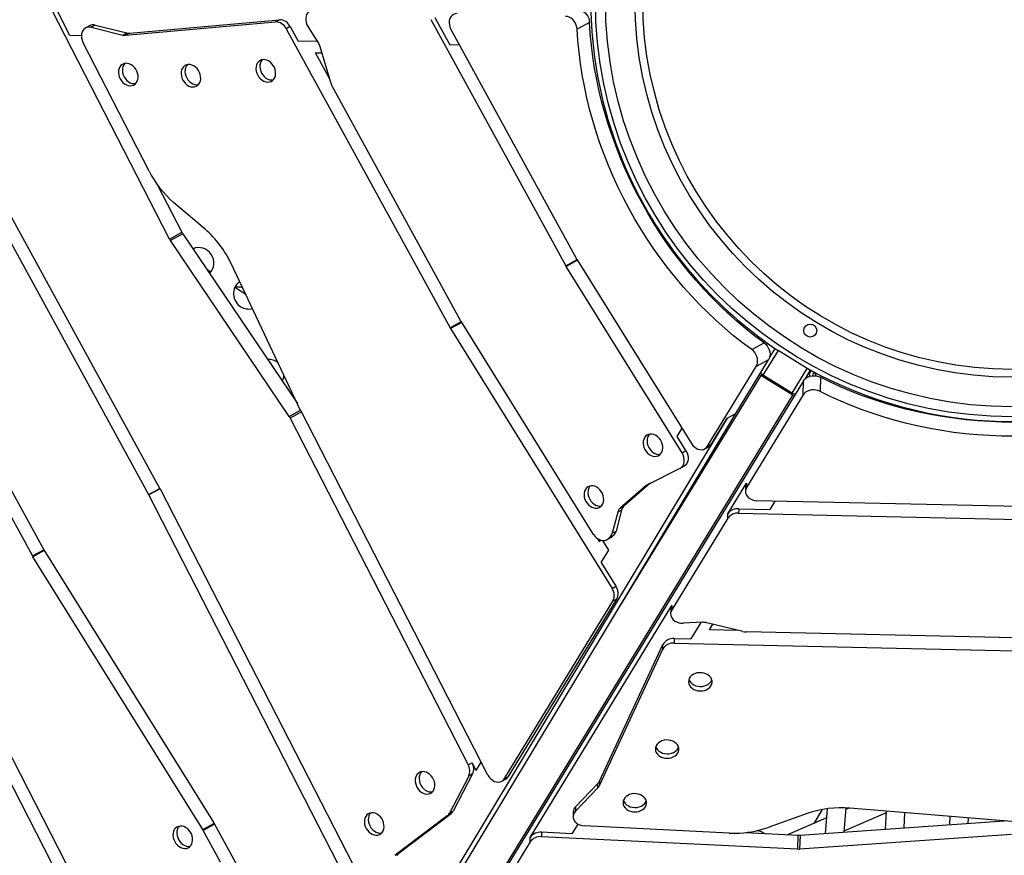
# Model space of a CAD drawing. Units: millimetres. Extents: x -12251.1 to -12198.7, y 20640.5 to 20658.9.
# Drawn here: x -12222.8 to -12222, y 20649.6 to 20650.3 of the extents above; entities that cross this region are included whole.
import ezdxf

# ---------------------------------------------------------------- set-up
doc = ezdxf.new("R2010")
doc.units = ezdxf.units.MM
doc.layers.get('0').update_dxf_attribs({"lineweight": 30})

# ---------------------------------------------------------------- blocks, each defined once
blk = doc.blocks.new('רמת רבין כרמיאל')
at = {"color": 7, "linetype": 'Continuous', "lineweight": 25}
for p, q in [((1.35111, -5.94395), (1.25155, -5.75026)), ((1.26663, -5.77134), (1.25486, -5.74845)), ((1.34312, -6.15562), (1.12334, -5.75466)), ((1.31383, -5.7712), (1.44088, -5.75978)), ((1.31714, -5.7694), (1.44419, -5.75798)), ((1.44088, -5.75978), (1.44419, -5.75798)), ((1.5728, -5.75777), (1.6872, -5.96647)), ((1.57611, -5.75596), (1.58884, -5.77918)), ((1.70731, -5.76022), (1.69682, -5.76594)), ((1.11534, -5.76273), (1.33347, -6.16065)), ((1.28315, -5.76312), (1.27984, -5.76493)), ((1.288, -5.76259), (1.28469, -5.7644)), ((1.28469, -5.7644), (1.31141, -5.771)), ((1.288, -5.76259), (1.31473, -5.7692)), ((1.31141, -5.771), (1.31473, -5.7692)), ((1.31714, -5.7694), (1.31383, -5.7712)), ((1.45336, -5.76374), (1.45005, -5.76555)), ((1.45005, -5.76555), (1.58904, -6.01911)), ((1.45336, -5.76374), (1.4601, -5.77605)), ((1.47737, -5.77764), (1.46852, -5.76379)), ((1.6965, -5.96079), (1.58973, -5.76601)), ((1.27629, -5.77158), (1.26663, -5.77134)), ((1.33384, -5.8865), (1.27765, -5.77715)), ((1.47661, -5.77645), (1.4601, -5.77605)), ((1.47464, -5.78586), (1.48036, -5.786)), ((1.48675, -5.80765), (1.47481, -5.78586)), ((1.48777, -5.81112), (1.47885, -5.78089)), ((1.59706, -5.77938), (1.58884, -5.77918)), ((1.59834, -6.01343), (1.48882, -5.81363)), ((1.34101, -5.89818), (1.3616, -5.93823)), ((1.38133, -5.9357), (1.35462, -5.91295)), ((1.35111, -5.94395), (1.3616, -5.93823)), ((1.36238, -5.93955), (1.35189, -5.94527)), ((1.45271, -6.0944), (1.35189, -5.94527)), ((1.36238, -5.93955), (1.45958, -6.08332)), ((1.6872, -5.96647), (1.69677, -5.96125)), ((1.69715, -5.96186), (1.68756, -5.96709)), ((1.69686, -5.9614), (1.79392, -6.11728)), ((1.38612, -5.97208), (1.38305, -5.97013)), ((1.46239, -6.08926), (1.40339, -5.96474)), ((1.78591, -6.12504), (1.68756, -5.96709)), ((1.41583, -5.99099), (1.40653, -5.98507)), ((1.58904, -6.01911), (1.5986, -6.01389)), ((1.59898, -6.0145), (1.5894, -6.01973)), ((1.5894, -6.01973), (1.72658, -6.24006)), ((1.71094, -6.19432), (1.5987, -6.01404)), ((1.84493, -6.03751), (1.85542, -6.03179)), ((1.86007, -6.04432), (1.86469, -6.03674)), ((1.86469, -6.03674), (1.86725, -6.03831)), ((1.86725, -6.03831), (1.85443, -6.05932)), ((1.89201, -6.05341), (1.86725, -6.03831)), ((1.80754, -6.11941), (1.8488, -6.05178)), ((1.83139, -6.09179), (1.85929, -6.04606)), ((1.85929, -6.04606), (1.8488, -6.05178)), ((1.87919, -6.07442), (1.89201, -6.05341)), ((1.89201, -6.05341), (1.89457, -6.05497)), ((1.89201, -6.05341), (1.89201, -6.05341)), ((1.16504, -6.06247), (1.24431, -6.20707)), ((1.85254, -6.05953), (1.7338, -6.25412)), ((1.87986, -6.0762), (1.85254, -6.05953)), ((1.87875, -6.07418), (1.85485, -6.05959)), ((1.89457, -6.05497), (1.88995, -6.06255)), ((1.89112, -6.06159), (1.89172, -6.06059)), ((1.89374, -6.05844), (1.89556, -6.05535)), ((1.89687, -6.05969), (1.89755, -6.05642)), ((1.90321, -6.06096), (1.90292, -6.0729)), ((1.15576, -6.06819), (1.23501, -6.21276)), ((1.88875, -6.06404), (1.43821, -6.80234)), ((1.88846, -6.07598), (1.88875, -6.06404)), ((1.48119, -6.72951), (1.87986, -6.0762)), ((1.88846, -6.07598), (1.84055, -6.15449)), ((1.82421, -6.0957), (1.41368, -6.77858)), ((1.42086, -6.77466), (1.83139, -6.09179)), ((1.45271, -6.0944), (1.46234, -6.08915)), ((1.46305, -6.0905), (1.45349, -6.09572)), ((1.45349, -6.09572), (1.60462, -6.38974)), ((1.6213, -6.39838), (1.46276, -6.08994)), ((1.81085, -6.1176), (1.82421, -6.0957)), ((1.82421, -6.0957), (1.83139, -6.09179)), ((1.78172, -6.11118), (1.78584, -6.10432)), ((1.78922, -6.12323), (1.78172, -6.11118)), ((1.80516, -6.1217), (1.80847, -6.11989)), ((1.80754, -6.11941), (1.81085, -6.1176)), ((1.78591, -6.12504), (1.78922, -6.12323)), ((1.78424, -6.13818), (1.78755, -6.13637)), ((1.78408, -6.13827), (1.75651, -6.15222)), ((1.75527, -6.15305), (1.7335, -6.17195)), ((1.75858, -6.15125), (1.73681, -6.17014)), ((1.75858, -6.15125), (1.75527, -6.15305)), ((1.82472, -6.17682), (1.84064, -6.15072)), ((1.83969, -6.15389), (1.83959, -6.15766)), ((1.84064, -6.15072), (1.84055, -6.15449)), ((1.33347, -6.16065), (1.34302, -6.15544)), ((1.34319, -6.15574), (1.33363, -6.16096)), ((1.53585, -6.55439), (1.33363, -6.16096)), ((1.34328, -6.15592), (1.51452, -6.48908)), ((1.7335, -6.17195), (1.73681, -6.17014)), ((2.0715, -6.1706), (1.84943, -6.16567)), ((1.86467, -6.16601), (1.86039, -6.17303)), ((1.73133, -6.17556), (1.72664, -6.19332)), ((1.73464, -6.17376), (1.72995, -6.19152)), ((1.73464, -6.17376), (1.73133, -6.17556)), ((1.82463, -6.18059), (1.82472, -6.17682)), ((1.83392, -6.17245), (1.83383, -6.17622)), ((1.83383, -6.17622), (2.07177, -6.1815)), ((1.83392, -6.17245), (1.86039, -6.17303)), ((1.82463, -6.18059), (1.77716, -6.25837)), ((1.72326, -6.19799), (1.72657, -6.19618)), ((1.72778, -6.19513), (1.72447, -6.19694)), ((1.72657, -6.19618), (1.7255, -6.19693)), ((1.72778, -6.19513), (1.72657, -6.19618)), ((1.72664, -6.19332), (1.72995, -6.19152)), ((1.71591, -6.20035), (1.71442, -6.19795)), ((1.71583, -6.20049), (1.71669, -6.19908)), ((1.7237, -6.20769), (1.71859, -6.19947)), ((1.72218, -6.19874), (1.7255, -6.19693)), ((1.72447, -6.19694), (1.72326, -6.19799)), ((1.23501, -6.21276), (1.24457, -6.20754)), ((1.24495, -6.20815), (1.23537, -6.21337)), ((1.24467, -6.20769), (1.38875, -6.4391)), ((1.71739, -6.21818), (1.7237, -6.20769)), ((1.37945, -6.44478), (1.23537, -6.21337)), ((1.71739, -6.21818), (1.72989, -6.23825)), ((1.72658, -6.24006), (1.72989, -6.23825)), ((1.63544, -6.40142), (1.72729, -6.2509)), ((1.63875, -6.39962), (1.7306, -6.2491)), ((1.65724, -6.45126), (1.77725, -6.2546)), ((1.7306, -6.2491), (1.72729, -6.2509)), ((1.77725, -6.2546), (1.77716, -6.25837)), ((1.28301, -6.51089), (1.15408, -6.26005)), ((1.7763, -6.25776), (1.77621, -6.26153)), ((1.14467, -6.26556), (1.3568, -6.67827)), ((1.80332, -6.2688), (1.7869, -6.26954)), ((1.80191, -6.26887), (1.79331, -6.28296)), ((1.83752, -6.27653), (1.80687, -6.26914)), ((1.80908, -6.27527), (1.81206, -6.27039)), ((1.834, -6.27568), (1.80916, -6.27513)), ((2.068, -6.28193), (1.84021, -6.27688)), ((1.71607, -6.40344), (1.76971, -6.2877)), ((1.76961, -6.29147), (1.76971, -6.2877)), ((1.77928, -6.28265), (1.77919, -6.28642)), ((1.77919, -6.28642), (2.06828, -6.29283)), ((1.77928, -6.28265), (1.79331, -6.28296)), ((1.71598, -6.40721), (1.76961, -6.29147)), ((1.60462, -6.38974), (1.60793, -6.38793)), ((1.61135, -6.39458), (1.60793, -6.38793)), ((1.61135, -6.39458), (1.61566, -6.3874)), ((1.60505, -6.39923), (1.58863, -6.43089)), ((1.60836, -6.39742), (1.59194, -6.42909)), ((1.60836, -6.39742), (1.60505, -6.39923)), ((1.63306, -6.40372), (1.63638, -6.40191)), ((1.63544, -6.40142), (1.63875, -6.39962)), ((1.71607, -6.40344), (1.71598, -6.40721)), ((1.69551, -6.42904), (1.7146, -6.4092)), ((1.69561, -6.42527), (1.71469, -6.40543)), ((1.7146, -6.4092), (1.71469, -6.40543)), ((1.58863, -6.43089), (1.59194, -6.42909)), ((1.69364, -6.42974), (1.69355, -6.43351)), ((1.69561, -6.42527), (1.69551, -6.42904)), ((1.90495, -6.42759), (1.8978, -6.4393)), ((1.90903, -6.42694), (1.90739, -6.44783)), ((1.92353, -6.44668), (1.92513, -6.42621)), ((1.92772, -6.42637), (1.92503, -6.42753)), ((2.06571, -6.43758), (1.92837, -6.42642)), ((1.95897, -6.42891), (1.95824, -6.44422)), ((1.58676, -6.43314), (1.54267, -6.4665)), ((1.59008, -6.43133), (1.54598, -6.4647)), ((1.59008, -6.43133), (1.58676, -6.43314)), ((1.89219, -6.431), (1.85913, -6.44276)), ((1.90842, -6.43471), (1.87557, -6.44892)), ((1.88604, -6.44934), (2.05915, -6.43705)), ((1.92362, -6.44557), (1.95891, -6.43031)), ((1.97431, -6.44307), (1.97493, -6.4302)), ((2.01299, -6.4333), (2.01275, -6.44035)), ((2.0288, -6.43921), (2.02895, -6.4346)), ((1.37945, -6.44478), (1.38902, -6.43956)), ((1.38937, -6.44018), (1.37981, -6.4454)), ((1.39462, -6.47241), (1.37981, -6.4454)), ((1.38911, -6.43971), (1.48721, -6.61869)), ((1.69753, -6.43991), (1.6925, -6.44816)), ((1.82583, -6.44754), (1.70304, -6.44151)), ((1.84251, -6.4468), (1.84164, -6.44726)), ((1.65715, -6.45503), (1.59753, -6.55273)), ((1.65715, -6.45503), (1.65724, -6.45126)), ((1.66679, -6.4469), (1.6667, -6.45067)), ((1.88422, -6.4613), (1.6667, -6.45067)), ((1.6925, -6.44816), (1.66679, -6.4469)), ((1.83953, -6.44716), (1.88451, -6.44936)), ((1.88422, -6.4613), (1.88451, -6.44936)), ((2.06531, -6.44854), (1.88575, -6.46128)), ((1.88604, -6.44934), (1.88575, -6.46128)), ((1.54267, -6.4665), (1.54598, -6.4647))]:
    blk.add_line(p, q, dxfattribs=at)
at = {"color": 7, "linetype": 'Continuous', "lineweight": 25, "flags": 128}
for points in [[(1.47332, -5.74977), (1.47181, -5.7499), (1.47041, -5.75037), (1.46917, -5.75116), (1.46813, -5.75223), (1.46733, -5.75356), (1.46681, -5.7551), (1.46657, -5.75678), (1.46663, -5.75856), (1.46698, -5.76036), (1.46762, -5.76212), (1.46852, -5.76379)], [(1.59497, -5.75272), (1.59338, -5.75287), (1.59192, -5.7534), (1.59063, -5.75427), (1.58958, -5.75546), (1.58881, -5.75692), (1.58835, -5.75859), (1.58821, -5.76041), (1.5884, -5.7623), (1.58891, -5.76419), (1.58973, -5.76601)], [(1.69741, -5.74924), (1.69898, -5.74945), (1.70055, -5.74999), (1.70206, -5.75084), (1.70346, -5.75198), (1.70471, -5.75336), (1.70574, -5.75493), (1.70654, -5.75664), (1.70707, -5.75842), (1.70731, -5.76022)], [(1.69682, -5.76594), (1.69658, -5.76414), (1.69605, -5.76236), (1.69526, -5.76065), (1.69422, -5.75908), (1.69298, -5.7577), (1.69157, -5.75656), (1.69006, -5.75571), (1.68849, -5.75517), (1.68693, -5.75496)], [(1.85542, -6.03179), (1.84768, -6.02605), (1.84007, -6.02004), (1.83259, -6.01376), (1.82525, -6.00724), (1.81806, -6.00047), (1.81104, -5.99346), (1.80419, -5.98623), (1.79751, -5.97877), (1.79101, -5.97111), (1.78472, -5.96325), (1.77862, -5.95519), (1.77272, -5.94695), (1.76705, -5.93854), (1.76159, -5.92996), (1.75637, -5.92123), (1.75137, -5.91237), (1.74662, -5.90337), (1.74211, -5.89425), (1.73786, -5.88502), (1.73386, -5.87569), (1.73012, -5.86627), (1.72665, -5.85678), (1.72345, -5.84723), (1.72052, -5.83762), (1.71787, -5.82797), (1.7155, -5.81829), (1.71342, -5.80859), (1.71162, -5.79888), (1.7101, -5.78918), (1.70888, -5.7795), (1.70795, -5.76984), (1.70731, -5.76022)], [(1.28469, -5.7644), (1.28306, -5.76417), (1.2815, -5.76432), (1.28005, -5.76482), (1.27878, -5.76566), (1.27773, -5.76682), (1.27695, -5.76823), (1.27647, -5.76986), (1.27629, -5.77163), (1.27644, -5.77349), (1.2769, -5.77535), (1.27765, -5.77715)], [(1.84493, -6.03751), (1.83719, -6.03177), (1.82958, -6.02576), (1.8221, -6.01948), (1.81476, -6.01296), (1.80758, -6.00619), (1.80055, -5.99918), (1.7937, -5.99195), (1.78702, -5.98449), (1.78053, -5.97683), (1.77423, -5.96896), (1.76813, -5.96091), (1.76224, -5.95267), (1.75656, -5.94426), (1.7511, -5.93568), (1.74588, -5.92695), (1.74088, -5.91808), (1.73613, -5.90909), (1.73163, -5.89997), (1.72737, -5.89074), (1.72337, -5.88141), (1.71964, -5.87199), (1.71617, -5.8625), (1.71296, -5.85295), (1.71004, -5.84334), (1.70739, -5.83369), (1.70502, -5.82401), (1.70293, -5.81431), (1.70113, -5.8046), (1.69962, -5.7949), (1.69839, -5.78522), (1.69746, -5.77556), (1.69682, -5.76594)], [(1.30926, -5.8082), (1.31029, -5.80979), (1.31153, -5.81119), (1.31293, -5.81235), (1.31445, -5.81322), (1.31602, -5.81378), (1.3176, -5.814), (1.31913, -5.81388), (1.32054, -5.81342), (1.3218, -5.81263), (1.32284, -5.81155), (1.32364, -5.81021), (1.32417, -5.80867), (1.32441, -5.80697), (1.32435, -5.80519), (1.32398, -5.80337), (1.32334, -5.8016), (1.32243, -5.79993), (1.32129, -5.79843), (1.31996, -5.79714), (1.31849, -5.79612), (1.31694, -5.7954), (1.31535, -5.79501), (1.31379, -5.79496), (1.31232, -5.79525), (1.31098, -5.79588), (1.30982, -5.79682), (1.30889, -5.79803), (1.30822, -5.79948), (1.30784, -5.80111), (1.30775, -5.80286), (1.30797, -5.80467), (1.30847, -5.80647), (1.30926, -5.8082)], [(1.3131, -5.79505), (1.3122, -5.79623), (1.31154, -5.79767), (1.31115, -5.7993), (1.31106, -5.80105), (1.31128, -5.80286), (1.31179, -5.80466), (1.31257, -5.80639)], [(1.42589, -5.80501), (1.42692, -5.8066), (1.42816, -5.808), (1.42957, -5.80916), (1.43108, -5.81004), (1.43266, -5.81059), (1.43424, -5.81082), (1.43576, -5.81069), (1.43718, -5.81023), (1.43843, -5.80944), (1.43948, -5.80836), (1.44028, -5.80702), (1.44081, -5.80548), (1.44105, -5.80378), (1.44098, -5.802), (1.44062, -5.80018), (1.43997, -5.79841), (1.43906, -5.79674), (1.43792, -5.79524), (1.4366, -5.79395), (1.43513, -5.79293), (1.43357, -5.79221), (1.43199, -5.79182), (1.43043, -5.79177), (1.42895, -5.79206), (1.42761, -5.79269), (1.42646, -5.79363), (1.42553, -5.79484), (1.42486, -5.79629), (1.42448, -5.79792), (1.42439, -5.79967), (1.4246, -5.80148), (1.42511, -5.80328), (1.42589, -5.80501)], [(1.42973, -5.79186), (1.42884, -5.79304), (1.42817, -5.79449), (1.42779, -5.79611), (1.4277, -5.79786), (1.42792, -5.79967), (1.42842, -5.80147), (1.42921, -5.8032)], [(1.36238, -5.80917), (1.36341, -5.81076), (1.36465, -5.81216), (1.36606, -5.81332), (1.36757, -5.8142), (1.36915, -5.81475), (1.37073, -5.81498), (1.37225, -5.81485), (1.37367, -5.81439), (1.37492, -5.8136), (1.37597, -5.81252), (1.37677, -5.81118), (1.3773, -5.80964), (1.37754, -5.80794), (1.37747, -5.80616), (1.37711, -5.80434), (1.37646, -5.80257), (1.37555, -5.8009), (1.37441, -5.7994), (1.37308, -5.79811), (1.37162, -5.79709), (1.37006, -5.79637), (1.36848, -5.79598), (1.36692, -5.79593), (1.36544, -5.79622), (1.3641, -5.79685), (1.36295, -5.79779), (1.36202, -5.799), (1.36135, -5.80045), (1.36096, -5.80208), (1.36088, -5.80383), (1.36109, -5.80564), (1.3616, -5.80744), (1.36238, -5.80917)], [(1.36622, -5.79602), (1.36533, -5.7972), (1.36466, -5.79864), (1.36428, -5.80027), (1.36419, -5.80202), (1.3644, -5.80383), (1.36491, -5.80563), (1.36569, -5.80736)], [(1.42921, -5.8032), (1.43024, -5.80479), (1.43147, -5.8062), (1.43288, -5.80736), (1.4344, -5.80823), (1.43597, -5.80879), (1.43755, -5.80901), (1.43902, -5.8089)], [(1.31257, -5.80639), (1.3136, -5.80798), (1.31484, -5.80939), (1.31624, -5.81054), (1.31776, -5.81142), (1.31934, -5.81198), (1.32092, -5.8122), (1.32239, -5.81209)], [(1.36569, -5.80736), (1.36672, -5.80895), (1.36796, -5.81036), (1.36937, -5.81152), (1.37089, -5.81239), (1.37246, -5.81295), (1.37404, -5.81317), (1.37551, -5.81306)], [(1.37162, -5.95322), (1.37178, -5.95294), (1.37242, -5.95167)], [(1.8488, -6.05178), (1.84948, -6.05035), (1.84987, -6.04874), (1.84997, -6.04701), (1.84978, -6.04521), (1.84929, -6.04342), (1.84853, -6.0417), (1.84753, -6.0401), (1.84631, -6.03869), (1.84493, -6.03751)], [(1.85542, -6.03179), (1.8568, -6.03297), (1.85802, -6.03438), (1.85902, -6.03598), (1.85978, -6.0377), (1.86027, -6.03949), (1.86046, -6.04129), (1.86036, -6.04302), (1.85997, -6.04463), (1.85929, -6.04606)], [(1.88875, -6.06404), (1.88971, -6.06278), (1.89097, -6.0617), (1.89246, -6.06081), (1.89415, -6.06017), (1.89596, -6.05978), (1.89784, -6.05967), (1.89972, -6.05983), (1.90153, -6.06027), (1.90321, -6.06096)], [(2.06718, -6.09898), (2.057, -6.09887), (2.04683, -6.09849), (2.03668, -6.09783), (2.02656, -6.0969), (2.01648, -6.0957), (2.00646, -6.09423), (1.9965, -6.09249), (1.98663, -6.09048), (1.97684, -6.08821), (1.96716, -6.08568), (1.95759, -6.08289), (1.94815, -6.07985), (1.93884, -6.07656), (1.92969, -6.07302), (1.92069, -6.06923), (1.91186, -6.06521), (1.90321, -6.06096)], [(1.90292, -6.0729), (1.90124, -6.07221), (1.89943, -6.07177), (1.89755, -6.07161), (1.89567, -6.07172), (1.89386, -6.07211), (1.89217, -6.07276), (1.89068, -6.07364), (1.88942, -6.07473), (1.88846, -6.07598)], [(2.06689, -6.11092), (2.05671, -6.11081), (2.04654, -6.11043), (2.03639, -6.10977), (2.02627, -6.10884), (2.01619, -6.10764), (2.00617, -6.10617), (1.99621, -6.10443), (1.98634, -6.10242), (1.97655, -6.10015), (1.96687, -6.09762), (1.9573, -6.09484), (1.94786, -6.09179), (1.93855, -6.0885), (1.9294, -6.08496), (1.9204, -6.08118), (1.91157, -6.07715), (1.90292, -6.0729)], [(1.75437, -6.12239), (1.7554, -6.12398), (1.75664, -6.12538), (1.75805, -6.12654), (1.75956, -6.12742), (1.76114, -6.12798), (1.76272, -6.1282), (1.76425, -6.12807), (1.76566, -6.12761), (1.76691, -6.12683), (1.76796, -6.12574), (1.76876, -6.12441), (1.76929, -6.12286), (1.76953, -6.12117), (1.76946, -6.11938), (1.7691, -6.11757), (1.76845, -6.11579), (1.76754, -6.11412), (1.7664, -6.11262), (1.76508, -6.11133), (1.76361, -6.11031), (1.76205, -6.10959), (1.76047, -6.1092), (1.75891, -6.10915), (1.75743, -6.10945), (1.75609, -6.11007), (1.75494, -6.11101), (1.75401, -6.11223), (1.75334, -6.11367), (1.75296, -6.1153), (1.75287, -6.11705), (1.75308, -6.11886), (1.75359, -6.12066), (1.75437, -6.12239)], [(1.75821, -6.10925), (1.75732, -6.11042), (1.75665, -6.11187), (1.75627, -6.1135), (1.75618, -6.11524), (1.7564, -6.11705), (1.7569, -6.11885), (1.75769, -6.12058)], [(1.75769, -6.12058), (1.75872, -6.12218), (1.75996, -6.12358), (1.76136, -6.12474), (1.76288, -6.12561), (1.76445, -6.12617), (1.76603, -6.12639), (1.7675, -6.12628)], [(1.79392, -6.11728), (1.79504, -6.11882), (1.79636, -6.12014), (1.79783, -6.1212), (1.79939, -6.12195), (1.80099, -6.12237), (1.80257, -6.12244), (1.80406, -6.12217), (1.80542, -6.12155), (1.80659, -6.12062), (1.80754, -6.11941)], [(1.78408, -6.13827), (1.78541, -6.13735), (1.78649, -6.13608), (1.78727, -6.13453), (1.7877, -6.13275), (1.78778, -6.13083), (1.78749, -6.12885), (1.78686, -6.12689), (1.78591, -6.12504)], [(1.78922, -6.12323), (1.79017, -6.12508), (1.79081, -6.12704), (1.79109, -6.12903), (1.79101, -6.13095), (1.79058, -6.13272), (1.7898, -6.13428), (1.78873, -6.13554), (1.78755, -6.13637)], [(1.70426, -6.1663), (1.70529, -6.16789), (1.70653, -6.16929), (1.70794, -6.17045), (1.70945, -6.17133), (1.71103, -6.17188), (1.71261, -6.1721), (1.71413, -6.17198), (1.71555, -6.17152), (1.7168, -6.17073), (1.71785, -6.16965), (1.71865, -6.16831), (1.71918, -6.16677), (1.71942, -6.16507), (1.71935, -6.16329), (1.71899, -6.16147), (1.71834, -6.1597), (1.71743, -6.15803), (1.71629, -6.15653), (1.71497, -6.15524), (1.7135, -6.15422), (1.71194, -6.1535), (1.71036, -6.15311), (1.7088, -6.15306), (1.70732, -6.15335), (1.70598, -6.15398), (1.70483, -6.15492), (1.7039, -6.15613), (1.70323, -6.15758), (1.70285, -6.15921), (1.70276, -6.16096), (1.70297, -6.16277), (1.70348, -6.16457), (1.70426, -6.1663)], [(1.7081, -6.15315), (1.70721, -6.15433), (1.70654, -6.15577), (1.70616, -6.1574), (1.70607, -6.15915), (1.70629, -6.16096), (1.70679, -6.16276), (1.70758, -6.16449)], [(1.75882, -6.15105), (1.75873, -6.15113), (1.75858, -6.15125)], [(1.84055, -6.15449), (1.83988, -6.15595), (1.8396, -6.15748), (1.83972, -6.15903), (1.84022, -6.16053), (1.8411, -6.16193), (1.84232, -6.16317), (1.84382, -6.1642), (1.84556, -6.16498), (1.84745, -6.16548), (1.84943, -6.16567)], [(1.70758, -6.16449), (1.70861, -6.16608), (1.70984, -6.16749), (1.71125, -6.16864), (1.71277, -6.16952), (1.71434, -6.17008), (1.71592, -6.1703), (1.71739, -6.17019)], [(1.71094, -6.19432), (1.71217, -6.19598), (1.71363, -6.19738), (1.71525, -6.19845), (1.71696, -6.19916), (1.71869, -6.19948), (1.72036, -6.19938), (1.72191, -6.19888), (1.72326, -6.19799)], [(1.77716, -6.25837), (1.77652, -6.25974), (1.77622, -6.26119), (1.77628, -6.26266), (1.7767, -6.2641), (1.77745, -6.26545), (1.77852, -6.26668), (1.77986, -6.26773), (1.78143, -6.26856), (1.78317, -6.26915), (1.78501, -6.26948), (1.7869, -6.26954)], [(1.80129, -6.32706), (1.80318, -6.32697), (1.80501, -6.3266), (1.80672, -6.32596), (1.80824, -6.32508), (1.80951, -6.324), (1.81049, -6.32274), (1.81114, -6.32136), (1.81145, -6.3199), (1.8114, -6.31842), (1.81098, -6.31698), (1.81023, -6.31561), (1.80915, -6.31438), (1.8078, -6.31333), (1.80622, -6.31249), (1.80447, -6.3119), (1.80261, -6.31157), (1.80071, -6.31153), (1.79884, -6.31176), (1.79706, -6.31227), (1.79544, -6.31303), (1.79404, -6.31401), (1.79291, -6.31519), (1.79209, -6.31652), (1.79161, -6.31794), (1.79148, -6.31942), (1.79171, -6.32088), (1.7923, -6.3223), (1.79322, -6.3236), (1.79444, -6.32475), (1.79591, -6.3257), (1.79758, -6.32642), (1.7994, -6.32688), (1.80129, -6.32706)], [(1.79182, -6.31717), (1.79239, -6.31853), (1.79331, -6.31983), (1.79453, -6.32098), (1.796, -6.32193), (1.79767, -6.32264), (1.79949, -6.3231), (1.80138, -6.32329)], [(1.80138, -6.32329), (1.80327, -6.3232), (1.80511, -6.32282), (1.80681, -6.32219), (1.80833, -6.32131), (1.8096, -6.32022), (1.81058, -6.31897), (1.81122, -6.31764)], [(1.77313, -6.38414), (1.77503, -6.38405), (1.77686, -6.38368), (1.77857, -6.38304), (1.78008, -6.38216), (1.78135, -6.38108), (1.78234, -6.37982), (1.78299, -6.37844), (1.7833, -6.37698), (1.78324, -6.3755), (1.78283, -6.37406), (1.78207, -6.37269), (1.781, -6.37146), (1.77965, -6.37041), (1.77807, -6.36957), (1.77632, -6.36898), (1.77446, -6.36866), (1.77256, -6.36861), (1.77069, -6.36884), (1.76891, -6.36935), (1.76729, -6.37011), (1.76589, -6.3711), (1.76476, -6.37227), (1.76394, -6.3736), (1.76345, -6.37502), (1.76333, -6.3765), (1.76356, -6.37797), (1.76415, -6.37938), (1.76507, -6.38068), (1.76629, -6.38183), (1.76776, -6.38278), (1.76943, -6.3835), (1.77124, -6.38396), (1.77313, -6.38414)], [(1.76367, -6.37425), (1.76424, -6.37561), (1.76516, -6.37691), (1.76638, -6.37806), (1.76785, -6.37901), (1.76952, -6.37973), (1.77134, -6.38019), (1.77322, -6.38037)], [(1.77322, -6.38037), (1.77512, -6.38028), (1.77695, -6.37991), (1.77866, -6.37927), (1.78017, -6.37839), (1.78145, -6.37731), (1.78243, -6.37605), (1.78307, -6.37472)], [(1.56118, -6.40879), (1.56221, -6.41039), (1.56344, -6.41179), (1.56485, -6.41295), (1.56637, -6.41382), (1.56794, -6.41438), (1.56952, -6.4146), (1.57105, -6.41448), (1.57246, -6.41402), (1.57371, -6.41323), (1.57476, -6.41215), (1.57556, -6.41081), (1.57609, -6.40927), (1.57633, -6.40757), (1.57627, -6.40578), (1.5759, -6.40397), (1.57525, -6.4022), (1.57434, -6.40053), (1.5732, -6.39902), (1.57188, -6.39774), (1.57041, -6.39672), (1.56886, -6.396), (1.56727, -6.39561), (1.56571, -6.39556), (1.56424, -6.39585), (1.5629, -6.39648), (1.56174, -6.39742), (1.56081, -6.39863), (1.56014, -6.40008), (1.55976, -6.40171), (1.55967, -6.40346), (1.55989, -6.40526), (1.56039, -6.40706), (1.56118, -6.40879)], [(1.56501, -6.39565), (1.56412, -6.39682), (1.56345, -6.39827), (1.56307, -6.3999), (1.56298, -6.40165), (1.5632, -6.40346), (1.56371, -6.40526), (1.56449, -6.40699)], [(1.6213, -6.39838), (1.62236, -6.4001), (1.62367, -6.40161), (1.62516, -6.40284), (1.62678, -6.40375), (1.62846, -6.4043), (1.63013, -6.40447), (1.63172, -6.40425), (1.63318, -6.40365), (1.63444, -6.40269), (1.63544, -6.40142)], [(1.56449, -6.40699), (1.56552, -6.40858), (1.56676, -6.40998), (1.56816, -6.41114), (1.56968, -6.41202), (1.57126, -6.41258), (1.57283, -6.4128), (1.5743, -6.41268)], [(1.74573, -6.42967), (1.74762, -6.42957), (1.74946, -6.4292), (1.75116, -6.42856), (1.75268, -6.42769), (1.75395, -6.4266), (1.75493, -6.42534), (1.75559, -6.42396), (1.75589, -6.42251), (1.75584, -6.42103), (1.75543, -6.41958), (1.75467, -6.41822), (1.7536, -6.41699), (1.75225, -6.41593), (1.75067, -6.41509), (1.74892, -6.4145), (1.74706, -6.41418), (1.74516, -6.41413), (1.74328, -6.41437), (1.7415, -6.41487), (1.73989, -6.41563), (1.73849, -6.41662), (1.73735, -6.4178), (1.73653, -6.41912), (1.73605, -6.42055), (1.73592, -6.42202), (1.73616, -6.42349), (1.73675, -6.4249), (1.73766, -6.4262), (1.73888, -6.42735), (1.74035, -6.4283), (1.74203, -6.42902), (1.74384, -6.42948), (1.74573, -6.42967)], [(1.73626, -6.41977), (1.73684, -6.42113), (1.73776, -6.42243), (1.73897, -6.42358), (1.74045, -6.42453), (1.74212, -6.42525), (1.74393, -6.42571), (1.74582, -6.4259)], [(1.74582, -6.4259), (1.74772, -6.4258), (1.74955, -6.42543), (1.75125, -6.42479), (1.75277, -6.42392), (1.75404, -6.42283), (1.75502, -6.42157), (1.75566, -6.42024)], [(1.69551, -6.42904), (1.69451, -6.43034), (1.69385, -6.43177), (1.69356, -6.43327), (1.69366, -6.43479), (1.69413, -6.43628), (1.69497, -6.43766), (1.69613, -6.4389), (1.69758, -6.43994), (1.69926, -6.44074), (1.7011, -6.44127), (1.70304, -6.44151)], [(1.51808, -6.44369), (1.51911, -6.44528), (1.52035, -6.44668), (1.52176, -6.44784), (1.52327, -6.44871), (1.52485, -6.44927), (1.52643, -6.44949), (1.52796, -6.44937), (1.52937, -6.44891), (1.53062, -6.44812), (1.53167, -6.44704), (1.53247, -6.4457), (1.533, -6.44416), (1.53324, -6.44246), (1.53317, -6.44068), (1.53281, -6.43886), (1.53216, -6.43709), (1.53125, -6.43542), (1.53011, -6.43392), (1.52879, -6.43263), (1.52732, -6.43161), (1.52576, -6.43089), (1.52418, -6.4305), (1.52262, -6.43045), (1.52114, -6.43074), (1.5198, -6.43137), (1.51865, -6.43231), (1.51772, -6.43352), (1.51705, -6.43497), (1.51667, -6.4366), (1.51658, -6.43835), (1.51679, -6.44016), (1.5173, -6.44196), (1.51808, -6.44369)], [(1.52192, -6.43054), (1.52103, -6.43172), (1.52036, -6.43316), (1.51998, -6.43479), (1.51989, -6.43654), (1.52011, -6.43835), (1.52061, -6.44015), (1.5214, -6.44188)], [(1.35574, -6.45499), (1.35677, -6.45658), (1.35801, -6.45798), (1.35941, -6.45914), (1.36093, -6.46001), (1.36251, -6.46057), (1.36409, -6.46079), (1.36561, -6.46067), (1.36702, -6.46021), (1.36828, -6.45942), (1.36932, -6.45834), (1.37013, -6.457), (1.37066, -6.45546), (1.37089, -6.45376), (1.37083, -6.45198), (1.37047, -6.45016), (1.36982, -6.44839), (1.36891, -6.44672), (1.36777, -6.44522), (1.36644, -6.44393), (1.36497, -6.44291), (1.36342, -6.44219), (1.36183, -6.4418), (1.36027, -6.44175), (1.3588, -6.44204), (1.35746, -6.44267), (1.3563, -6.44361), (1.35537, -6.44482), (1.35471, -6.44627), (1.35432, -6.4479), (1.35423, -6.44965), (1.35445, -6.45146), (1.35496, -6.45326), (1.35574, -6.45499)], [(1.35958, -6.44184), (1.35869, -6.44302), (1.35802, -6.44446), (1.35763, -6.44609), (1.35755, -6.44784), (1.35776, -6.44965), (1.35827, -6.45145), (1.35905, -6.45318)], [(1.5214, -6.44188), (1.52243, -6.44347), (1.52367, -6.44488), (1.52507, -6.44603), (1.52659, -6.44691), (1.52816, -6.44747), (1.52974, -6.44769), (1.53121, -6.44758)], [(1.35905, -6.45318), (1.36008, -6.45477), (1.36132, -6.45618), (1.36272, -6.45733), (1.36424, -6.45821), (1.36582, -6.45877), (1.3674, -6.45899), (1.36887, -6.45888)]]:
    blk.add_lwpolyline(points, dxfattribs=at)
at = {"color": 7, "linetype": 'Continuous', "lineweight": 25}
for centre, radius in [((2.0657, -5.74094), 0.3535), ((2.0657, -5.74094), 0.345), ((2.0657, -5.74094), 0.31991), ((2.0657, -5.74094), 0.31334), ((1.89459, -6.02134), 0.0055)]:
    blk.add_circle(centre, radius, dxfattribs=at)
for centre, radius, start, end in [((2.0657, -5.74094), 0.3575, 180.90215, 208.60701), ((1.44092, -5.76989), 0.0101, 25.44729, 90.24704), ((1.44423, -5.76808), 0.0101, 25.44729, 90.24704), ((1.28625, -5.76896), 0.00661, 74.59808, 117.909), ((1.31652, -5.7621), 0.00733, 255.78834, 274.81702), ((1.31321, -5.7639), 0.00733, 255.78834, 274.81702), ((1.46663, -5.78451), 0.01275, 16.51247, 32.59685), ((1.49995, -5.80752), 0.0127, 196.49289, 208.76394), ((1.4114, -5.84695), 0.08707, 207.02124, 229.29801), ((2.0657, -5.74094), 0.3575, 208.60701, 236.31186), ((1.32431, -6.00192), 0.08739, 25.18095, 49.26913), ((1.36252, -5.93808), 0.01284, 207.19992, 214.05469), ((1.37301, -5.93236), 0.01284, 207.19992, 214.05469), ((1.37576, -5.96423), 0.013, 316.1977, 111.92445), ((1.70777, -5.95461), 0.01285, 208.72858, 211.90671), ((1.69847, -5.9603), 0.01285, 208.72858, 211.90671), ((1.41844, -5.99028), 0.013, 127.19918, 238.60701), ((1.40927, -5.99768), 0.013, 72.7779, 101.9379), ((1.41844, -5.99028), 0.013, 238.60701, 283.50346), ((1.6003, -6.01294), 0.01285, 208.72858, 211.90671), ((1.6096, -6.00725), 0.01285, 208.72858, 211.90671), ((1.43508, -6.059), 0.013, 50.95258, 93.18007), ((2.0657, -5.74094), 0.3575, 240.90215, 296.31186), ((1.43508, -6.059), 0.013, 334.94208, 359.75006), ((1.85604, -6.05378), 0.00673, 227.95474, 238.707), ((1.85738, -6.05501), 0.00524, 203.25641, 241.0584), ((1.89029, -6.0598), 0.00164, 331.02828, 14.65608), ((1.8908, -6.06015), 0.00341, 359.96215, 49.79917), ((1.89358, -6.06075), 0.006, 9.15938, 43.4403), ((1.8817, -6.06971), 0.00535, 236.56019, 273.55302), ((1.88337, -6.07046), 0.00673, 238.50701, 249.25927), ((1.44208, -6.10158), 0.01284, 27.19992, 34.05469), ((1.45133, -6.09581), 0.01286, 27.203, 30.62692), ((1.80544, -6.11437), 0.0063, 298.80614, 329.20643), ((1.75926, -6.15765), 0.00609, 116.86899, 130.99393), ((1.84598, -6.15406), 0.00629, 147.99101, 178.42444), ((1.32219, -6.16683), 0.01286, 27.20306, 28.72932), ((1.33185, -6.1618), 0.01286, 27.20306, 28.72932), ((1.74158, -6.17546), 0.00714, 131.8668, 166.1992), ((1.73826, -6.17727), 0.00714, 131.8668, 166.1992), ((1.83313, -6.18662), 0.01042, 86.12861, 144.65393), ((1.83322, -6.18284), 0.01042, 86.12861, 144.65393), ((1.71971, -6.19162), 0.00714, 311.8668, 346.1992), ((1.72302, -6.18981), 0.00714, 311.8668, 346.1992), ((1.24627, -6.20658), 0.01285, 208.72858, 211.90671), ((1.25557, -6.2009), 0.01285, 208.72858, 211.90671), ((1.71785, -6.24608), 0.01061, 332.92314, 34.56729), ((1.72116, -6.24427), 0.01061, 332.92314, 34.56729), ((1.7826, -6.25794), 0.0063, 148.01343, 178.40202), ((1.8039, -6.28154), 0.01275, 76.51247, 92.59685), ((1.84048, -6.26419), 0.0127, 256.49289, 268.76394), ((1.77838, -6.29649), 0.0101, 85.44729, 150.24704), ((1.77848, -6.29272), 0.0101, 85.44729, 150.24704), ((1.59873, -6.39311), 0.01055, 335.86542, 29.39063), ((1.59542, -6.39491), 0.01055, 335.86542, 29.39063), ((1.63335, -6.3964), 0.00629, 298.78353, 329.22904), ((1.70944, -6.40032), 0.00733, 315.78834, 334.81702), ((1.70935, -6.40409), 0.00733, 315.78834, 334.81702), ((1.58606, -6.42609), 0.0066, 307.47974, 333.01904), ((1.70025, -6.42998), 0.00661, 134.59808, 177.909), ((1.92103, -6.51349), 0.08739, 85.18095, 109.26913), ((1.58275, -6.4279), 0.0066, 307.47974, 333.01904), ((1.36854, -6.45157), 0.01285, 28.72858, 31.90671), ((1.37784, -6.44589), 0.01285, 28.72858, 31.90671), ((1.83036, -6.36059), 0.08707, 267.02124, 289.29801), ((1.8482, -6.45849), 0.013, 54.11426, 84.51973), ((1.6657, -6.46113), 0.01051, 84.56968, 144.49015), ((1.66579, -6.45736), 0.01051, 84.56968, 144.49015), ((1.88514, -6.43654), 0.01284, 267.19992, 274.05469), ((1.88485, -6.44848), 0.01284, 267.19992, 274.05469), ((1.54999, -6.46993), 0.0066, 127.47974, 153.01904)]:
    blk.add_arc(centre, radius, start, end, dxfattribs=at)

msp = doc.modelspace()

# ---------------------------------------------------------------- block references
at = {"rotation": 359.9782394141066}
msp.add_blockref('רמת רבין כרמיאל', (-12224.06376, 20656.08414), dxfattribs=at)

doc.saveas('drawing.dxf')
